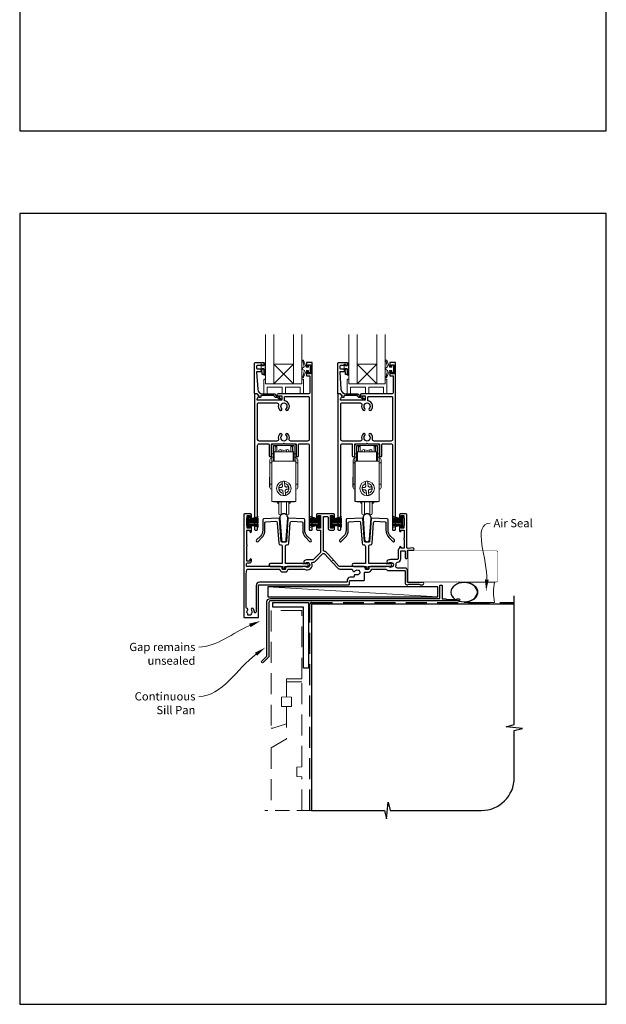
# Model space of a CAD drawing. Units: millimetres. Extents: x 23 to 1863, y -511 to 568.
# Drawn here: x 1136 to 1492, y -511 to 87 of the extents above; entities that cross this region are included whole.
import ezdxf

# ---------------------------------------------------------------- set-up
doc = ezdxf.new("R2010")
doc.units = ezdxf.units.MM
doc.header["$MEASUREMENT"] = 0
doc.linetypes.add('DASHED', pattern=[19.05, 12.7, -6.35])
doc.layers.get('Defpoints').update_dxf_attribs({"color": 1})
doc.layers.add('APL Joinery', color=2, linetype='Continuous')
doc.styles.add('General notes', font='arial.ttf', dxfattribs={"height": 3.5})

# ---------------------------------------------------------------- blocks, each defined once
blk = doc.blocks.new('sealant')
at = {"layer": 'APL Joinery', "color": 9, "lineweight": 20}
blk.add_lwpolyline([(-10.46, -7), (0, -7, -0.106806), (0, 0), (-10.46, 0)], format="xyb", dxfattribs=at)
at = {"layer": 'APL Joinery', "color": 9, "lineweight": 20, "extrusion": (0, 0, -1)}
blk.add_ellipse((-10.46, -3.5), major_axis=(4.77, 0), ratio=0.733157, start_param=-1.570796, end_param=1.570796, dxfattribs=at)
at = {"layer": 'APL Joinery', "color": 7, "lineweight": 25}
blk.add_ellipse((-10.46, -3.5), major_axis=(-4.56, 0), ratio=0.728665, dxfattribs=at)

msp = doc.modelspace()

# ---------------------------------------------------------------- linework, layer by layer
at = {"layer": 'APL Joinery', "color": 8, "lineweight": 5}
for p, q in [((1302.44, -122.51), (1290.44, -134.51)), ((1290.44, -122.51), (1302.44, -134.51)), ((1352.99, -122.51), (1340.99, -134.51)), ((1340.99, -122.51), (1352.99, -134.51))]:
    msp.add_line(p, q, dxfattribs=at)
at = {"layer": 'APL Joinery', "color": 8, "linetype": 'Continuous', "lineweight": 9}
for p, q in [((1289.12, -176.95), (1289.12, -171.95)), ((1290.12, -170.95), (1302.82, -170.95)), ((1290.12, -172.25), (1290.12, -176.95)), ((1290.22, -172.15), (1291.22, -172.15)), ((1290.22, -175.65), (1290.22, -172.15)), ((1302.52, -171.95), (1290.42, -171.95)), ((1291.22, -175.65), (1291.22, -172.15)), ((1291.27, -172.17), (1291.22, -172.17)), ((1291.22, -172.57), (1291.27, -172.57)), ((1291.27, -172.57), (1291.27, -172.32)), ((1291.27, -172.57), (1291.27, -175.65)), ((1292.27, -172.77), (1292.27, -172.22)), ((1292.27, -175.65), (1292.27, -172.77)), ((1300.67, -172.77), (1300.67, -172.22)), ((1300.67, -175.65), (1300.67, -172.77)), ((1301.72, -172.17), (1301.67, -172.17)), ((1301.67, -172.57), (1301.67, -172.32)), ((1301.72, -172.57), (1301.67, -172.57)), ((1301.67, -172.57), (1301.67, -175.65)), ((1301.72, -172.15), (1302.72, -172.15)), ((1301.72, -172.15), (1301.72, -175.65)), ((1302.72, -175.65), (1302.72, -172.15)), ((1302.82, -172.25), (1302.82, -176.95)), ((1303.82, -171.95), (1303.82, -176.95)), ((1339.67, -176.95), (1339.67, -171.95)), ((1340.67, -170.95), (1353.37, -170.95)), ((1340.67, -172.25), (1340.67, -176.95)), ((1340.77, -172.15), (1341.77, -172.15)), ((1340.77, -175.65), (1340.77, -172.15)), ((1353.07, -171.95), (1340.97, -171.95)), ((1341.77, -175.65), (1341.77, -172.15)), ((1341.82, -172.17), (1341.77, -172.17)), ((1341.77, -172.56), (1341.82, -172.56)), ((1341.82, -172.56), (1341.82, -172.32)), ((1341.82, -172.56), (1341.82, -175.65)), ((1342.82, -172.76), (1342.82, -172.22)), ((1342.82, -175.65), (1342.82, -172.76)), ((1351.22, -172.76), (1351.22, -172.22)), ((1351.22, -175.65), (1351.22, -172.76)), ((1352.27, -172.17), (1352.22, -172.17)), ((1352.22, -172.56), (1352.22, -172.32)), ((1352.27, -172.56), (1352.22, -172.56)), ((1352.22, -172.56), (1352.22, -175.65)), ((1352.27, -172.15), (1353.27, -172.15)), ((1352.27, -172.15), (1352.27, -175.65)), ((1353.27, -175.65), (1353.27, -172.15)), ((1353.37, -172.25), (1353.37, -176.95)), ((1354.37, -171.95), (1354.37, -176.95)), ((1290.12, -176.95), (1289.12, -176.95)), ((1289.12, -176.95), (1289.12, -178.95)), ((1290.12, -178.95), (1289.12, -178.95)), ((1289.12, -178.95), (1289.12, -181.45)), ((1290.12, -176.95), (1290.12, -178.95)), ((1290.12, -178.95), (1290.12, -181.45)), ((1290.22, -181.45), (1290.22, -175.65)), ((1290.72, -175.65), (1290.22, -175.65)), ((1302.22, -175.65), (1290.72, -175.65)), ((1290.72, -181.45), (1290.72, -175.65)), ((1294.9, -175.65), (1294.9, -174.46)), ((1298.05, -174.46), (1298.05, -175.65)), ((1302.72, -175.65), (1302.22, -175.65)), ((1302.22, -175.65), (1302.22, -181.45)), ((1302.72, -181.45), (1302.72, -175.65)), ((1303.82, -176.95), (1302.82, -176.95)), ((1302.82, -176.95), (1302.82, -178.95)), ((1303.82, -178.95), (1302.82, -178.95)), ((1302.82, -178.95), (1302.82, -181.45)), ((1303.82, -178.95), (1303.82, -176.95)), ((1303.82, -178.95), (1303.82, -181.45)), ((1340.67, -176.95), (1339.67, -176.95)), ((1339.67, -176.95), (1339.67, -178.95)), ((1340.67, -178.95), (1339.67, -178.95)), ((1339.67, -178.95), (1339.67, -181.45)), ((1340.67, -176.95), (1340.67, -178.95)), ((1340.67, -178.95), (1340.67, -181.45)), ((1340.77, -181.45), (1340.77, -175.65)), ((1341.27, -175.65), (1340.77, -175.65)), ((1352.77, -175.65), (1341.27, -175.65)), ((1341.27, -181.45), (1341.27, -175.65)), ((1345.44, -175.65), (1345.44, -174.46)), ((1348.59, -174.46), (1348.59, -175.65)), ((1353.27, -175.65), (1352.77, -175.65)), ((1352.77, -175.65), (1352.77, -181.45)), ((1353.27, -181.45), (1353.27, -175.65)), ((1354.37, -176.95), (1353.37, -176.95)), ((1353.37, -176.95), (1353.37, -178.95)), ((1354.37, -178.95), (1353.37, -178.95)), ((1353.37, -178.95), (1353.37, -181.45)), ((1354.37, -178.95), (1354.37, -176.95)), ((1354.37, -178.95), (1354.37, -181.45)), ((1288.02, -182.45), (1289.12, -182.45)), ((1288.02, -182.45), (1288.02, -195.45)), ((1289.12, -181.45), (1289.22, -181.45)), ((1289.12, -181.45), (1289.12, -205.95)), ((1289.22, -181.45), (1303.82, -181.45)), ((1289.22, -181.45), (1289.22, -205.95)), ((1303.82, -181.45), (1303.82, -205.95)), ((1303.82, -182.45), (1304.92, -182.45)), ((1304.92, -195.45), (1304.92, -182.45)), ((1338.57, -182.45), (1339.67, -182.45)), ((1338.57, -182.45), (1338.57, -195.45)), ((1339.67, -181.45), (1339.77, -181.45)), ((1339.67, -181.45), (1339.67, -205.95)), ((1339.77, -181.45), (1354.37, -181.45)), ((1339.77, -181.45), (1339.77, -205.95)), ((1354.37, -181.45), (1354.37, -205.95)), ((1354.37, -182.45), (1355.47, -182.45)), ((1355.47, -195.45), (1355.47, -182.45)), ((1288.02, -191.16), (1287.72, -191.16)), ((1287.72, -191.16), (1287.72, -197.14)), ((1338.57, -191.16), (1338.27, -191.16)), ((1338.27, -191.16), (1338.27, -197.14)), ((1287.72, -197.14), (1288.02, -197.14)), ((1289.12, -195.45), (1288.02, -195.45)), ((1295.63, -196.32), (1295.53, -195)), ((1296.92, -194.89), (1297.03, -196.2)), ((1299.3, -197.02), (1299.42, -198.42)), ((1304.92, -195.45), (1303.82, -195.45)), ((1338.27, -197.14), (1338.57, -197.14)), ((1339.67, -195.45), (1338.57, -195.45)), ((1346.18, -196.32), (1346.07, -195)), ((1347.47, -194.88), (1347.58, -196.2)), ((1349.85, -197.02), (1349.97, -198.41)), ((1355.47, -195.45), (1354.37, -195.45)), ((1293.64, -198.89), (1293.52, -197.49)), ((1296.02, -201.02), (1295.91, -199.71)), ((1297.31, -199.59), (1297.42, -200.91)), ((1344.19, -198.89), (1344.07, -197.49)), ((1346.57, -201.02), (1346.46, -199.71)), ((1347.86, -199.59), (1347.96, -200.91)), ((1289.12, -205.95), (1289.22, -205.95)), ((1289.22, -205.95), (1303.82, -205.95)), ((1290.22, -206.15), (1290.22, -205.95)), ((1290.22, -206.15), (1290.72, -206.15)), ((1290.72, -206.15), (1290.72, -205.95)), ((1302.22, -206.15), (1290.72, -206.15)), ((1292.47, -206.15), (1292.47, -206.25)), ((1294.9, -213.85), (1294.9, -206.15)), ((1298.05, -206.15), (1298.05, -213.85)), ((1300.47, -206.25), (1300.47, -206.15)), ((1302.22, -205.95), (1302.22, -206.15)), ((1302.22, -206.15), (1302.72, -206.15)), ((1302.72, -206.15), (1302.72, -205.95)), ((1339.67, -205.95), (1339.77, -205.95)), ((1339.77, -205.95), (1354.37, -205.95)), ((1340.77, -206.15), (1340.77, -205.95)), ((1340.77, -206.15), (1341.27, -206.15)), ((1341.27, -206.15), (1341.27, -205.95)), ((1352.77, -206.15), (1341.27, -206.15)), ((1343.02, -206.15), (1343.02, -206.25)), ((1345.44, -213.85), (1345.44, -206.15)), ((1348.59, -206.15), (1348.59, -213.85)), ((1351.02, -206.25), (1351.02, -206.15)), ((1352.77, -205.95), (1352.77, -206.15)), ((1352.77, -206.15), (1353.27, -206.15)), ((1353.27, -206.15), (1353.27, -205.95))]:
    msp.add_line(p, q, dxfattribs=at)
at = {"layer": 'APL Joinery', "color": 252}
for p, q in [((1274.82, -221.74), (1274.82, -214.84)), ((1274.82, -214.84), (1275.32, -214.84)), ((1275.07, -221.74), (1275.07, -214.84)), ((1275.32, -221.74), (1275.32, -214.84)), ((1275.32, -216.54), (1281.07, -215)), ((1317.72, -216.54), (1311.97, -215)), ((1317.72, -221.74), (1317.72, -214.84)), ((1318.22, -214.84), (1317.72, -214.84)), ((1317.97, -221.74), (1317.97, -214.84)), ((1318.22, -221.74), (1318.22, -214.84)), ((1325.37, -221.74), (1325.37, -214.84)), ((1325.37, -214.84), (1325.87, -214.84)), ((1325.62, -221.74), (1325.62, -214.84)), ((1325.87, -221.74), (1325.87, -214.84)), ((1325.87, -216.54), (1331.62, -215)), ((1368.27, -216.54), (1362.52, -215)), ((1368.27, -221.74), (1368.27, -214.84)), ((1368.77, -214.84), (1368.27, -214.84)), ((1368.52, -221.74), (1368.52, -214.84)), ((1368.77, -221.74), (1368.77, -214.84)), ((1275.32, -216.99), (1281.07, -216.99)), ((1275.32, -217.83), (1281.07, -217.83)), ((1275.32, -218.75), (1281.07, -218.75)), ((1275.32, -219.59), (1281.07, -219.59)), ((1281.07, -221.58), (1275.32, -220.03)), ((1276.78, -216.15), (1281.07, -216.15)), ((1276.78, -220.43), (1281.07, -220.43)), ((1316.26, -216.15), (1311.97, -216.15)), ((1317.72, -216.99), (1311.97, -216.99)), ((1317.72, -217.83), (1311.97, -217.83)), ((1317.72, -218.75), (1311.97, -218.75)), ((1317.72, -219.59), (1311.97, -219.59)), ((1311.97, -221.58), (1317.72, -220.03)), ((1316.26, -220.43), (1311.97, -220.43)), ((1325.87, -216.99), (1331.62, -216.99)), ((1325.87, -217.83), (1331.62, -217.83)), ((1325.87, -218.75), (1331.62, -218.75)), ((1325.87, -219.59), (1331.62, -219.59)), ((1331.62, -221.57), (1325.87, -220.03)), ((1327.33, -216.15), (1331.62, -216.15)), ((1327.33, -220.43), (1331.62, -220.43)), ((1366.81, -216.15), (1362.52, -216.15)), ((1368.27, -216.99), (1362.52, -216.99)), ((1368.27, -217.83), (1362.52, -217.83)), ((1368.27, -218.75), (1362.52, -218.75)), ((1368.27, -219.59), (1362.52, -219.59)), ((1362.52, -221.57), (1368.27, -220.03)), ((1366.81, -220.43), (1362.52, -220.43)), ((1275.32, -221.74), (1274.82, -221.74)), ((1317.72, -221.74), (1318.22, -221.74)), ((1325.87, -221.74), (1325.37, -221.74)), ((1368.27, -221.74), (1368.77, -221.74))]:
    msp.add_line(p, q, dxfattribs=at)
at = {"layer": 'APL Joinery', "color": 250, "lineweight": 5}
msp.add_line((1389.86, -263.78), (1286.83, -257.83), dxfattribs=at)
at = {"layer": 'APL Joinery', "color": 9, "ltscale": 0.7}
for p, q in [((1436.36, -341.47), (1436.36, -263.18)), ((1431.36, -342.72), (1436.36, -341.47)), ((1441.36, -343.72), (1431.36, -342.72)), ((1436.36, -344.97), (1441.36, -343.72)), ((1436.36, -373.61), (1436.36, -344.97)), ((1358.86, -398.61), (1359.86, -388.61)), ((1359.86, -388.61), (1361.11, -393.61)), ((1313.36, -393.61), (1357.61, -393.61)), ((1357.61, -393.61), (1358.86, -398.61)), ((1361.11, -393.61), (1416.36, -393.61))]:
    msp.add_line(p, q, dxfattribs=at)
at = {"layer": 'APL Joinery', "color": 7, "lineweight": 20}
for points in [[(1285.44, -104.51), (1285.44, -134.51), (1290.44, -134.51), (1290.44, -104.51)], [(1302.44, -104.51), (1302.44, -134.51), (1307.44, -134.51), (1307.44, -104.51)], [(1335.99, -104.51), (1335.99, -134.51), (1340.99, -134.51), (1340.99, -104.51)], [(1352.99, -104.51), (1352.99, -134.51), (1357.99, -134.51), (1357.99, -104.51)]]:
    msp.add_lwpolyline(points, dxfattribs=at)
at = {"layer": 'APL Joinery', "lineweight": 25}
for points in [[(1280.18, -140.51), (1278.93, -140.51, 0.394383), (1278.74, -140.71), (1278.74, -222.81, 0.414217), (1279.24, -223.31), (1280.04, -223.31, 0.414214), (1280.54, -222.81), (1280.54, -171.81, -0.414214), (1281.54, -170.81), (1286.99, -170.81, -0.414214), (1287.49, -171.31), (1287.49, -178.06, 1), (1288.99, -178.06), (1288.99, -171.31, -0.414214), (1289.49, -170.81), (1296.09, -170.81), (1296.49, -170.41), (1296.89, -170.81), (1303.49, -170.81, -0.414214), (1303.99, -171.31), (1303.99, -178.06, 1), (1305.49, -178.06), (1305.49, -171.31, -0.414214), (1305.99, -170.81), (1310.94, -170.81, -0.414214), (1311.94, -171.81), (1311.94, -223.11, 0.414214), (1312.14, -223.31), (1313.24, -223.31, 0.414214), (1313.74, -222.81), (1313.74, -121.71, 0.414214), (1313.54, -121.51), (1310.44, -121.51, 0.414214), (1310.24, -121.71), (1310.24, -123.56, 1), (1311.24, -123.56), (1311.24, -122.81), (1312.74, -122.81), (1312.74, -128.31), (1311.24, -128.31), (1311.24, -127.57, 1), (1310.24, -127.56), (1310.24, -129.41, 0.414214), (1310.44, -129.61), (1312.34, -129.61), (1312.34, -139.51, -0.414214), (1311.34, -140.51), (1292.98, -140.51, 0.990222), (1293, -141.71), (1295.24, -141.71), (1295.24, -144.41), (1280.37, -144.41), (1280.37, -143.66, -0.133366), (1280.44, -143.41), (1281.36, -141.81, 0.339363), (1281.33, -141.57), (1280.33, -140.57, 0.216087)], [(1279.24, -121.51), (1284.24, -121.51, -0.414214), (1284.44, -121.71), (1284.44, -123.14, -0.414214), (1284.24, -123.34), (1283.64, -123.34, -0.414214), (1283.44, -123.14), (1283.44, -122.79, 0.414214), (1283.24, -122.59), (1282.64, -122.59, 0.414214), (1282.44, -122.79), (1282.44, -123.14, -0.414214), (1282.24, -123.34), (1280.44, -123.34, 0.414214), (1279.94, -123.84), (1279.94, -124.84, 0.414214), (1280.44, -125.34), (1282.24, -125.34, -0.414214), (1282.44, -125.54), (1282.44, -125.89, 0.414214), (1282.64, -126.09), (1283.24, -126.09, 0.414214), (1283.44, -125.89), (1283.44, -125.54, -0.414214), (1283.64, -125.34), (1284.24, -125.34, -0.414214), (1284.44, -125.54), (1284.44, -128.64, -0.414214), (1284.24, -128.84), (1283.64, -128.84, -0.414214), (1283.44, -128.64), (1283.44, -127.29, 0.414214), (1283.24, -127.09), (1280.18, -127.09, 0.432616), (1279.98, -127.3), (1280.63, -137.7, 0.396047), (1283.62, -140.51), (1290.56, -140.51, -0.376399), (1291.55, -141.38, 0.354114), (1292, -141.81), (1292.43, -141.81, -0.267949), (1293.73, -142.56), (1293.98, -142.99, 0.185234), (1294.4, -143.32, -0.790041), (1294.37, -143.71, -0.245536), (1293.31, -143.35), (1292.94, -142.97, 0.205475), (1292.57, -142.81), (1291.98, -142.81, -0.363898), (1290.56, -141.51), (1282.64, -141.51, 0.414214), (1282.44, -141.71), (1282.44, -142.53, -0.414214), (1282.24, -142.73), (1281.64, -142.73, -0.414214), (1281.44, -142.53), (1281.44, -141.76, 0.198912), (1281.38, -141.62), (1280.28, -140.51), (1278.94, -140.51, -0.414214), (1278.74, -140.31), (1278.74, -122.01, -0.414214)], [(1330.73, -140.51), (1329.48, -140.51, 0.394383), (1329.29, -140.71), (1329.29, -222.81, 0.414217), (1329.79, -223.31), (1330.59, -223.31, 0.414214), (1331.09, -222.81), (1331.09, -171.81, -0.414214), (1332.09, -170.81), (1337.54, -170.81, -0.414214), (1338.04, -171.31), (1338.04, -178.06, 1), (1339.54, -178.06), (1339.54, -171.31, -0.414214), (1340.04, -170.81), (1346.64, -170.81), (1347.04, -170.41), (1347.44, -170.81), (1354.04, -170.81, -0.414214), (1354.54, -171.31), (1354.54, -178.06, 1), (1356.04, -178.06), (1356.04, -171.31, -0.414214), (1356.54, -170.81), (1361.49, -170.81, -0.414214), (1362.49, -171.81), (1362.49, -223.11, 0.414214), (1362.69, -223.31), (1363.79, -223.31, 0.414214), (1364.29, -222.81), (1364.29, -121.71, 0.414214), (1364.09, -121.51), (1360.99, -121.51, 0.414214), (1360.79, -121.71), (1360.79, -123.56, 1), (1361.79, -123.56), (1361.79, -122.81), (1363.29, -122.81), (1363.29, -128.31), (1361.79, -128.31), (1361.79, -127.57, 1), (1360.79, -127.56), (1360.79, -129.41, 0.414214), (1360.99, -129.61), (1362.89, -129.61), (1362.89, -139.51, -0.414214), (1361.89, -140.51), (1343.53, -140.51, 0.990222), (1343.54, -141.71), (1345.79, -141.71), (1345.79, -144.41), (1330.92, -144.41), (1330.92, -143.66, -0.133366), (1330.99, -143.41), (1331.91, -141.81, 0.339363), (1331.88, -141.57), (1330.88, -140.57, 0.216087)], [(1329.79, -121.51), (1334.79, -121.51, -0.414214), (1334.99, -121.71), (1334.99, -123.14, -0.414214), (1334.79, -123.34), (1334.19, -123.34, -0.414214), (1333.99, -123.14), (1333.99, -122.79, 0.414214), (1333.79, -122.59), (1333.19, -122.59, 0.414214), (1332.99, -122.79), (1332.99, -123.14, -0.414214), (1332.79, -123.34), (1330.99, -123.34, 0.414214), (1330.49, -123.84), (1330.49, -124.84, 0.414214), (1330.99, -125.34), (1332.79, -125.34, -0.414214), (1332.99, -125.54), (1332.99, -125.89, 0.414214), (1333.19, -126.09), (1333.79, -126.09, 0.414214), (1333.99, -125.89), (1333.99, -125.54, -0.414214), (1334.19, -125.34), (1334.79, -125.34, -0.414214), (1334.99, -125.54), (1334.99, -128.64, -0.414214), (1334.79, -128.84), (1334.19, -128.84, -0.414214), (1333.99, -128.64), (1333.99, -127.29, 0.414214), (1333.79, -127.09), (1330.73, -127.09, 0.432616), (1330.53, -127.3), (1331.18, -137.7, 0.396047), (1334.17, -140.51), (1341.1, -140.51, -0.376399), (1342.1, -141.38, 0.354114), (1342.55, -141.81), (1342.98, -141.81, -0.267949), (1344.28, -142.56), (1344.53, -142.99, 0.185234), (1344.95, -143.32, -0.790041), (1344.92, -143.71, -0.245536), (1343.86, -143.35), (1343.49, -142.97, 0.205475), (1343.12, -142.81), (1342.53, -142.81, -0.363898), (1341.1, -141.51), (1333.19, -141.51, 0.414214), (1332.99, -141.71), (1332.99, -142.53, -0.414214), (1332.79, -142.73), (1332.19, -142.73, -0.414214), (1331.99, -142.53), (1331.99, -141.76, 0.198912), (1331.93, -141.62), (1330.82, -140.51), (1329.49, -140.51, -0.414214), (1329.29, -140.31), (1329.29, -122.01, -0.414214)], [(1297.23, -144.84, -0.350419), (1296.84, -144.36), (1296.84, -142.61, -0.414213), (1297.34, -142.11), (1311.44, -142.11, -0.414213), (1311.94, -142.61), (1311.94, -168.21, -0.414214), (1310.94, -169.21), (1300.7, -169.21, -0.491238), (1299.73, -167.96, 0.264622), (1298.88, -164.76, 1), (1297.81, -165.81, -0.410535), (1297.81, -168.41, 0.183925), (1297.59, -168.9, -0.28316), (1295.39, -168.9, 0.183925), (1295.18, -168.41, -0.410535), (1295.18, -165.81, 1), (1294.11, -164.76, 0.264622), (1293.25, -167.96, -0.491238), (1292.28, -169.21), (1281.54, -169.21, -0.414213), (1280.54, -168.21), (1280.54, -146.51, -0.414221), (1281.04, -146.01), (1292.31, -146.01, -0.483073), (1293.25, -147.26, 0.264622), (1294.11, -150.47, 1), (1295.18, -149.41, -0.410535), (1295.18, -146.81, 0.183925), (1295.39, -146.32, -0.133766), (1296.45, -146.01), (1296.53, -146.01, -0.133753), (1297.59, -146.32, 0.183925), (1297.81, -146.81, -0.410535), (1297.81, -149.41, 1), (1298.88, -150.47, 0.588372)], [(1347.78, -144.84, -0.350419), (1347.39, -144.36), (1347.39, -142.61, -0.414213), (1347.89, -142.11), (1361.99, -142.11, -0.414213), (1362.49, -142.61), (1362.49, -168.21, -0.414214), (1361.49, -169.21), (1351.25, -169.21, -0.491238), (1350.28, -167.96, 0.264622), (1349.43, -164.76, 1), (1348.36, -165.81, -0.410535), (1348.36, -168.41, 0.183925), (1348.14, -168.9, -0.28316), (1345.94, -168.9, 0.183925), (1345.73, -168.41, -0.410535), (1345.73, -165.81, 1), (1344.66, -164.76, 0.264622), (1343.8, -167.96, -0.491238), (1342.83, -169.21), (1332.09, -169.21, -0.414213), (1331.09, -168.21), (1331.09, -146.51, -0.414221), (1331.59, -146.01), (1342.86, -146.01, -0.483073), (1343.8, -147.26, 0.264622), (1344.66, -150.46, 1), (1345.73, -149.41, -0.410535), (1345.73, -146.81, 0.183925), (1345.94, -146.32, -0.133766), (1347, -146.01), (1347.08, -146.01, -0.133753), (1348.14, -146.32, 0.183925), (1348.36, -146.81, -0.410535), (1348.36, -149.41, 1), (1349.43, -150.46, 0.588372)], [(1323.37, -222.23, 0.41421), (1324.37, -223.23), (1326.77, -223.23, 0.414214), (1327.27, -222.73), (1327.27, -221.03, 1), (1326.27, -221.04), (1326.27, -222.13), (1324.77, -222.13), (1324.77, -214.43), (1326.27, -214.43), (1326.27, -215.53, 1), (1327.27, -215.53), (1327.27, -213.93, 0.414214), (1326.77, -213.43), (1316.77, -213.43, 0.414214), (1316.27, -213.93), (1316.27, -215.53, 1), (1317.27, -215.53), (1317.27, -214.43), (1318.77, -214.43), (1318.77, -222.13), (1317.27, -222.13), (1317.27, -221.04, 1), (1316.27, -221.03), (1316.27, -222.73, 0.414214), (1316.77, -223.23), (1318.77, -223.23), (1318.77, -236.46, -0.198908), (1318.48, -237.17), (1314.56, -241.09, -0.198917), (1313.86, -241.38), (1310.72, -241.38, 0.170571), (1308.83, -242.04, 1), (1309.77, -243.21, -2.066), (1309.78, -245.61, 0.137773), (1309.36, -245.43), (1298.52, -245.43, 0.414214), (1297.52, -246.43), (1297.52, -246.95, -0.414214), (1297.32, -247.15), (1295.72, -247.15, -0.414214), (1295.52, -246.95), (1295.52, -246.43, 0.414214), (1294.52, -245.43), (1274.26, -245.43, -0.44312), (1273.76, -244.89), (1273.88, -243.68, -0.385891), (1274.38, -243.23), (1275.77, -243.23, 0.414214), (1276.77, -242.23), (1276.77, -241.23, 1), (1275.92, -241.23), (1275.92, -242.23), (1274.01, -242.23), (1274.01, -233.07, 0.774597), (1274.01, -232.3), (1274.01, -223.23), (1275.92, -223.23), (1275.92, -224.23, 1), (1276.77, -224.23), (1276.77, -221.08, 1), (1275.77, -221.09), (1275.77, -222.13), (1274.27, -222.13), (1274.27, -221.04, 0.274958), (1274.01, -220.6), (1274.01, -215.96, 0.274958), (1274.27, -215.52), (1274.27, -214.43), (1275.77, -214.43), (1275.77, -215.48, 1), (1276.77, -215.48), (1276.77, -213.93, 0.414219), (1276.27, -213.43), (1272.66, -213.43, 0.414208), (1272.16, -213.93), (1272.16, -275.93, 0.414214), (1272.66, -276.43), (1280.66, -276.43, 0.414214), (1281.16, -275.93), (1281.16, -256.93, -0.414214), (1281.66, -256.43), (1335.91, -256.43, 0.414214), (1336.41, -255.93), (1336.41, -254.23, -0.41423), (1336.71, -253.93), (1344.92, -253.93, 0.414234), (1345.42, -253.43), (1345.42, -249.25, -0.414214), (1345.92, -248.75), (1347.82, -248.75, 0.372927), (1349.6, -247.21, -0.372927), (1349.8, -247.03), (1358.48, -247.03, -0.325933), (1358.95, -247.38, 0.325933), (1359.43, -247.73), (1369.62, -247.73, -0.414214), (1370.12, -248.23), (1370.12, -255.43, 0.414207), (1371.12, -256.43), (1371.79, -256.43, 0.198912), (1372.01, -256.35), (1372.23, -256.12, -0.198912), (1372.44, -256.03), (1378.49, -256.03, -0.198912), (1378.71, -256.12), (1378.93, -256.35, 0.198912), (1379.14, -256.43), (1380.82, -256.43, 1), (1380.82, -255.03), (1371.82, -255.03, -0.414207), (1371.52, -254.73), (1371.52, -247.73, 0.414214), (1370.12, -246.33), (1365.52, -246.33, -0.477703), (1364.54, -245.12, 0.087989), (1364.59, -243.93, -0.430757), (1365.49, -242.8, 0.390073), (1367.42, -240.7), (1367.42, -236.33, -0.414206), (1367.92, -235.83), (1369.62, -235.83, -0.414214), (1370.12, -236.33), (1370.12, -240.03, 0.414214), (1370.62, -240.53), (1371.02, -240.53, 0.414214), (1371.52, -240.03), (1371.52, -235.83, -0.414214), (1371.82, -235.53), (1374.82, -235.53, 1.044749), (1374.76, -234.14), (1371.88, -234.39, -0.440088), (1371.12, -233.69), (1371.12, -213.93, 0.414214), (1370.62, -213.43), (1367.27, -213.43, 0.414214), (1366.77, -213.93), (1366.77, -215.53, 1), (1367.77, -215.53), (1367.77, -214.43), (1369.27, -214.43), (1369.27, -215.53, 0.327538), (1369.62, -216.01), (1369.62, -220.56, 0.327538), (1369.27, -221.03), (1369.27, -222.13), (1367.77, -222.13), (1367.77, -221.04, 1), (1366.77, -221.03), (1366.77, -223.73, 1), (1367.62, -223.73), (1367.62, -223.23), (1369.62, -223.23), (1369.62, -228.28, 0.999603), (1369.62, -229.08), (1369.62, -234.23), (1367.62, -234.23), (1367.62, -233.73, 1), (1366.77, -233.73), (1366.77, -233.95, -0.276465), (1366.51, -234.39, 0.276458), (1365.82, -235.53), (1365.82, -240.7, -0.414206), (1365.32, -241.2), (1361.22, -241.2, 0.167197), (1359.25, -241.88, 1), (1360.28, -243.2, -0.344012), (1362.16, -243.2, 0.113915), (1362.5, -243.36, -0.234546), (1362.85, -243.64, -0.223785), (1362.85, -245.17, -0.234546), (1362.5, -245.45, 0.113915), (1362.16, -245.61, -0.344012), (1360.28, -245.61, 0.137773), (1359.86, -245.43), (1349.02, -245.43, 0.414214), (1348.02, -246.43), (1348.02, -246.95, -0.414214), (1347.82, -247.15), (1346.32, -247.15, -0.414214), (1346.02, -246.85), (1346.02, -246.43, 0.414185), (1345.02, -245.43), (1330.67, -245.43, -0.210681), (1329.93, -245.11), (1326.88, -241.77), (1326.32, -241.74), (1326.34, -241.18), (1322.44, -236.91, 0.178048), (1320.91, -236.11, -0.377809), (1320.47, -235.61), (1320.47, -215.43, -0.414214), (1320.97, -214.93), (1322.87, -214.93, -0.41421), (1323.37, -215.43)], [(1301.47, -217.9), (1307.45, -218.21, -0.398959), (1307.92, -218.71), (1307.92, -223.39, 0.198912), (1309.77, -227.84), (1312.11, -230.19, 1), (1313.03, -229.27), (1310.69, -226.92, -0.198912), (1309.22, -223.39), (1309.22, -216.98, 0.398959), (1308.75, -216.48), (1299.31, -215.98, 0.409111), (1299, -216.26), (1298.02, -230.17, -0.39391), (1297.53, -230.63), (1295.42, -230.63, -0.39391), (1294.92, -230.17), (1293.94, -216.26, 0.409111), (1293.63, -215.98), (1284.19, -216.48, 0.398959), (1283.72, -216.98), (1283.72, -223.39, -0.198912), (1282.26, -226.92), (1279.91, -229.27, 1), (1280.83, -230.19), (1283.18, -227.84, 0.198912), (1285.02, -223.39), (1285.02, -218.71, -0.398959), (1285.49, -218.21), (1291.47, -217.9, -0.409111), (1292.52, -218.83), (1293.39, -231.3, 0.39391), (1294.39, -232.23), (1294.47, -232.23, -0.414214), (1295.47, -233.23), (1295.47, -243.33, -0.414214), (1295.27, -243.53), (1288.34, -243.53, 1), (1288.34, -245.33), (1295.67, -245.33, -0.414214), (1295.87, -245.53), (1295.87, -246.25, 1), (1297.07, -246.25), (1297.07, -245.53, -0.414214), (1297.27, -245.33), (1308.04, -245.33), (1308.19, -245.18), (1310.69, -245.18, 1), (1310.69, -243.68), (1308.19, -243.68), (1308.04, -243.53), (1297.67, -243.53, -0.414214), (1297.47, -243.33), (1297.47, -233.23, -0.414214), (1298.47, -232.23), (1298.55, -232.23, 0.39391), (1299.55, -231.3), (1300.42, -218.83, -0.409111)], [(1352.02, -217.9), (1358, -218.21, -0.398959), (1358.47, -218.71), (1358.47, -223.39, 0.198912), (1360.31, -227.84), (1362.66, -230.19, 1), (1363.58, -229.27), (1361.23, -226.92, -0.198912), (1359.77, -223.39), (1359.77, -216.98, 0.398959), (1359.3, -216.48), (1349.86, -215.98, 0.409111), (1349.55, -216.26), (1348.57, -230.17, -0.39391), (1348.07, -230.63), (1345.96, -230.63, -0.39391), (1345.47, -230.17), (1344.49, -216.26, 0.409111), (1344.18, -215.98), (1334.74, -216.48, 0.398959), (1334.27, -216.98), (1334.27, -223.39, -0.198912), (1332.8, -226.92), (1330.46, -229.27, 1), (1331.38, -230.19), (1333.72, -227.84, 0.198912), (1335.57, -223.39), (1335.57, -218.71, -0.398959), (1336.04, -218.21), (1342.02, -217.9, -0.409111), (1343.07, -218.83), (1343.94, -231.3, 0.39391), (1344.94, -232.23), (1345.02, -232.23, -0.414214), (1346.02, -233.23), (1346.02, -243.33, -0.414214), (1345.82, -243.53), (1338.89, -243.53, 1), (1338.89, -245.33), (1346.22, -245.33, -0.414214), (1346.42, -245.53), (1346.42, -246.25, 1), (1347.62, -246.25), (1347.62, -245.53, -0.414214), (1347.82, -245.33), (1358.59, -245.33), (1358.74, -245.18), (1361.24, -245.18, 1), (1361.24, -243.68), (1358.74, -243.68), (1358.59, -243.53), (1348.22, -243.53, -0.414214), (1348.02, -243.33), (1348.02, -233.23, -0.414214), (1349.02, -232.23), (1349.1, -232.23, 0.39391), (1350.1, -231.3), (1350.97, -218.83, -0.409111)], [(1279.66, -273.01, -1.035315), (1278.62, -272.98, 0.192834), (1277.82, -270.9, 0.858739), (1276.81, -271.98, -0.352819), (1276.81, -273.9, 0.184068), (1276.64, -274.41, -0.431196), (1276.15, -274.93), (1274.86, -274.93, -0.495641), (1274.57, -274.55, 0.24139), (1274.43, -273.9, -0.352396), (1274.43, -271.98, 0.546408), (1274.04, -270.81, -0.343282), (1273.66, -270.32), (1273.66, -249.83, -0.043661), (1273.67, -249.75), (1274.09, -247.35, -0.36397), (1274.58, -246.93), (1293.74, -246.93, -0.372927), (1294.04, -247.19, 0.372927), (1295.72, -248.65), (1297.32, -248.65, 0.372927), (1299, -247.19, -0.372927), (1299.3, -246.93), (1308.98, -246.93, -0.138975), (1309.13, -246.98, 0.721707), (1313.53, -243.29, -0.534765), (1313.82, -242.88, 0.203094), (1315.62, -242.15), (1320.03, -237.74, -0.427543), (1321.19, -237.76), (1328.79, -246.09, 0.210699), (1330.71, -246.93), (1337.7, -246.93, -0.414205), (1338.2, -247.43), (1338.2, -247.58, 0.719683), (1339.7, -248.09, -0.344012), (1341.51, -247.6, 0.113915), (1341.89, -247.67, -0.234546), (1342.29, -247.84, -0.223785), (1342.69, -249.33, -0.234546), (1342.43, -249.68, 0.113915), (1342.14, -249.93, -0.344012), (1340.32, -250.41, 0.599809), (1339.18, -251.34, -0.470859), (1338.68, -251.93), (1336.71, -251.93, 0.414214), (1334.91, -253.73), (1334.91, -254.53, -0.414214), (1334.51, -254.93), (1281.66, -254.93, 0.414214), (1279.66, -256.93)]]:
    msp.add_lwpolyline(points, format="xyb", close=True, dxfattribs=at)
at = {"layer": 'APL Joinery', "color": 252, "lineweight": 15}
for points in [[(1285.19, -129.15), (1284.44, -129.15), (1284.44, -125.14), (1283.24, -125.14), (1283.24, -125.89), (1282.64, -125.89), (1282.64, -122.79), (1283.24, -122.79), (1283.24, -123.54), (1284.44, -123.54), (1284.44, -121.59), (1285.19, -121.59, -1), (1285.19, -122.09), (1285.19, -125.14, -1), (1285.19, -125.64), (1285.19, -126.31, -1), (1285.19, -126.81), (1285.19, -127.48, -1), (1285.19, -127.98), (1285.19, -128.65, -1)], [(1311.41, -124.26), (1310.12, -124.26), (1308.4, -120.16, 0.929342), (1307.92, -120.31), (1308.92, -124.18), (1307.91, -124.76), (1307.91, -125.76), (1308.94, -126.35), (1307.95, -130.2, 0.929342), (1308.42, -130.36), (1310.15, -126.26), (1311.41, -126.26), (1311.41, -127.51), (1312.41, -127.51), (1312.41, -123.01), (1311.41, -123.01)], [(1335.74, -129.15), (1334.99, -129.15), (1334.99, -125.14), (1333.79, -125.14), (1333.79, -125.89), (1333.19, -125.89), (1333.19, -122.79), (1333.79, -122.79), (1333.79, -123.54), (1334.99, -123.54), (1334.99, -121.59), (1335.74, -121.59, -1), (1335.74, -122.09), (1335.74, -125.14, -1), (1335.74, -125.64), (1335.74, -126.31, -1), (1335.74, -126.81), (1335.74, -127.48, -1), (1335.74, -127.98), (1335.74, -128.65, -1)], [(1361.96, -124.26), (1360.67, -124.26), (1358.94, -120.15, 0.929342), (1358.47, -120.31), (1359.47, -124.18), (1358.46, -124.76), (1358.46, -125.76), (1359.49, -126.35), (1358.5, -130.2, 0.929342), (1358.97, -130.36), (1360.69, -126.26), (1361.96, -126.26), (1361.96, -127.51), (1362.96, -127.51), (1362.96, -123.01), (1361.96, -123.01)], [(1307.44, -131.51), (1307.44, -134.51), (1285.44, -134.51), (1285.44, -131.51), (1284.94, -131.51, 0.414214), (1284.44, -132.01), (1284.44, -140.51), (1286.44, -140.51), (1286.44, -136.51), (1295.44, -136.51), (1295.44, -140.51), (1297.44, -140.51), (1297.44, -136.51), (1306.44, -136.51), (1306.44, -140.51), (1308.44, -140.51), (1308.44, -132.01, 0.414214), (1307.94, -131.51)], [(1357.99, -131.51), (1357.99, -134.51), (1335.99, -134.51), (1335.99, -131.51), (1335.49, -131.51, 0.414214), (1334.99, -132.01), (1334.99, -140.51), (1336.99, -140.51), (1336.99, -136.51), (1345.99, -136.51), (1345.99, -140.51), (1347.99, -140.51), (1347.99, -136.51), (1356.99, -136.51), (1356.99, -140.51), (1358.99, -140.51), (1358.99, -132.01, 0.414214), (1358.49, -131.51)]]:
    msp.add_lwpolyline(points, format="xyb", close=True, dxfattribs=at)
at = {"layer": 'APL Joinery', "color": 7, "lineweight": 20}
for points in [[(1302.44, -134.51), (1290.44, -134.51), (1290.44, -122.51), (1302.44, -122.51)], [(1352.99, -134.51), (1340.99, -134.51), (1340.99, -122.51), (1352.99, -122.51)]]:
    msp.add_lwpolyline(points, close=True, dxfattribs=at)
at = {"layer": 'APL Joinery', "color": 8, "linetype": 'Continuous', "lineweight": 9, "flags": 128}
for points in [[(1298.11, -197.12), (1298.26, -197.11), (1298.41, -197.09), (1298.56, -197.08), (1298.71, -197.07), (1298.86, -197.06), (1299.01, -197.04), (1299.16, -197.03), (1299.3, -197.02)], [(1348.66, -197.12), (1348.81, -197.11), (1348.96, -197.09), (1349.11, -197.08), (1349.26, -197.07), (1349.41, -197.06), (1349.56, -197.04), (1349.7, -197.03), (1349.85, -197.02)], [(1293.52, -197.49), (1293.67, -197.48), (1293.82, -197.47), (1293.97, -197.46), (1294.12, -197.45), (1294.27, -197.43), (1294.42, -197.42), (1294.57, -197.41), (1294.72, -197.4)], [(1294.83, -198.79), (1294.68, -198.8), (1294.53, -198.82), (1294.38, -198.83), (1294.23, -198.84), (1294.08, -198.85), (1293.93, -198.87), (1293.79, -198.88), (1293.64, -198.89)], [(1299.42, -198.42), (1299.27, -198.43), (1299.12, -198.44), (1298.97, -198.45), (1298.82, -198.46), (1298.67, -198.48), (1298.52, -198.49), (1298.37, -198.5), (1298.22, -198.51)], [(1344.07, -197.49), (1344.22, -197.48), (1344.37, -197.47), (1344.52, -197.46), (1344.67, -197.44), (1344.82, -197.43), (1344.97, -197.42), (1345.12, -197.41), (1345.27, -197.4)], [(1345.38, -198.79), (1345.23, -198.8), (1345.08, -198.82), (1344.93, -198.83), (1344.78, -198.84), (1344.63, -198.85), (1344.48, -198.86), (1344.33, -198.88), (1344.19, -198.89)], [(1349.97, -198.41), (1349.82, -198.43), (1349.67, -198.44), (1349.52, -198.45), (1349.37, -198.46), (1349.22, -198.48), (1349.07, -198.49), (1348.92, -198.5), (1348.77, -198.51)]]:
    msp.add_lwpolyline(points, dxfattribs=at)
at = {"layer": 'APL Joinery', "color": 2, "lineweight": 25, "flags": 128}
for points in [[(1294.08, -215.97), (1294.99, -229.02, 0.932515), (1297.95, -229.02), (1298.86, -215.97, 1.072369)], [(1344.63, -215.97), (1345.54, -229.02, 0.932515), (1348.5, -229.02), (1349.41, -215.97, 1.072369)]]:
    msp.add_lwpolyline(points, format="xyb", close=True, dxfattribs=at)
at = {"layer": 'APL Joinery', "color": 7, "lineweight": 25, "const_width": 0.3}
msp.add_lwpolyline([(1371.82, -254.73), (1371.82, -235.73)], dxfattribs=at)
msp.add_lwpolyline([(1371.82, -254.83), (1425.36, -254.83, 0.414214), (1426.36, -253.83), (1426.36, -236.83, 0.414214), (1425.36, -235.83), (1371.82, -235.83)], format="xyb", dxfattribs=at)
at = {"layer": 'APL Joinery', "color": 2, "lineweight": 25}
msp.add_lwpolyline([(1391.16, -256.98, -0.414214), (1391.36, -256.78), (1392.36, -256.78, -0.414214), (1392.56, -256.98), (1392.56, -264.98), (1394.75, -264.98), (1395.15, -265.38), (1401.35, -265.38), (1401.75, -264.98), (1402.65, -264.98, -1), (1402.65, -266.18), (1288.46, -266.18, 0.414214), (1287.46, -267.18), (1287.46, -299.78, -0.198912), (1287.08, -300.7), (1284, -303.78, -1), (1283.08, -302.86), (1286.16, -299.78), (1286.16, -266.98, -0.414214), (1288.36, -264.78), (1391.16, -264.78)], format="xyb", close=True, dxfattribs=at)
at = {"layer": 'APL Joinery', "color": 7}
msp.add_lwpolyline([(1389.86, -257.83), (1286.83, -257.83), (1286.83, -263.78), (1389.86, -263.78)], close=True, dxfattribs=at)
at = {"layer": 'APL Joinery', "lineweight": 25}
msp.add_lwpolyline([(1311.36, -307.18), (1308.36, -307.18), (1308.36, -270.18), (1289.86, -270.18), (1289.86, -267.18), (1311.36, -267.18)], close=True, dxfattribs=at)
at = {"layer": 'APL Joinery', "color": 8, "linetype": 'DASHED'}
msp.add_lwpolyline([(1312.36, -393.61), (1312.36, -268.18, -0.414214), (1313.36, -267.18), (1436.36, -267.18)], format="xyb", dxfattribs=at)
at = {"layer": 'APL Joinery', "color": 7, "const_width": 0.7}
msp.add_lwpolyline([(1313.36, -393.61), (1313.36, -268.18), (1436.36, -268.18)], dxfattribs=at)
at = {"layer": 'APL Joinery', "color": 8, "linetype": 'DASHED', "lineweight": 5}
for points in [[(1307.36, -272.18), (1288.86, -272.18), (1288.86, -343.53), (1289.86, -343.53), (1298.11, -341.05), (1298.11, -330.53), (1295.11, -330.37), (1295.11, -324.69), (1298.11, -324.53), (1298.11, -313.53), (1307.36, -313.53), (1307.36, -272.04)], [(1307.36, -393.61), (1307.36, -373.08), (1304.36, -372.92), (1304.36, -367.24), (1307.36, -367.08), (1307.36, -315.53), (1298.11, -315.53), (1298.11, -324.53), (1301.11, -324.69), (1301.11, -330.37), (1298.11, -330.53), (1298.11, -350.03), (1288.86, -355.53), (1288.86, -393.61)]]:
    msp.add_lwpolyline(points, dxfattribs=at)
at = {"layer": 'APL Joinery', "color": 8, "linetype": 'DASHED', "lineweight": 13, "ltscale": 0.7}
msp.add_lwpolyline([(1313.36, -393.61), (1284.86, -393.61)], dxfattribs=at)
at = {"layer": 'APL Joinery', "color": 8, "linetype": 'Continuous', "lineweight": 9}
for centre in [(1296.47, -197.95), (1347.02, -197.95)]:
    msp.add_circle(centre, 4.4, dxfattribs=at)
for centre, radius, start, end in [((1290.12, -171.95), 1, 90, 180), ((1290.42, -172.25), 0.3, 90, 180), ((1290.37, -198.15), 26, 85.80927, 88.01629), ((1286.67, -198.15), 26, 77.56191, 79.80941), ((1302.57, -198.15), 26, 91.98371, 94.19073), ((1306.27, -198.15), 26, 100.19059, 102.43809), ((1302.52, -172.25), 0.3, 0, 90), ((1302.82, -171.95), 1, 0, 90), ((1340.67, -171.95), 1, 90, 180), ((1340.97, -172.25), 0.3, 90, 180), ((1340.92, -198.15), 26, 85.80927, 88.01629), ((1337.22, -198.15), 26, 77.56191, 79.80941), ((1353.12, -198.15), 26, 91.98371, 94.19073), ((1356.82, -198.15), 26, 100.19059, 102.43809), ((1353.07, -172.25), 0.3, 0, 90), ((1353.37, -171.95), 1, 0, 90), ((1294.37, -175.31), 1, 58.33176, 180), ((1296.47, -171.91), 3, 238.33176, 301.66824), ((1298.57, -175.31), 1, 0, 121.66824), ((1344.92, -175.31), 1, 58.33176, 180), ((1347.02, -171.9), 3, 238.33176, 301.66824), ((1349.12, -175.31), 1, 0, 121.66824), ((1289.12, -180.55), 1.1, 90, 180), ((1303.82, -180.55), 1.1, 0, 90), ((1303.82, -180.55), 1.1, 0, 90), ((1339.67, -180.55), 1.1, 90, 180), ((1354.37, -180.55), 1.1, 0, 90), ((1354.37, -180.55), 1.1, 0, 90), ((1289.12, -197.35), 1.1, 180, 270), ((1296.47, -197.95), 3.1, 107.72449, 261.64477), ((1296.47, -197.95), 4.4, 85.52467, 103.84459), ((1296.47, -197.95), 3.1, 287.72449, 81.64477), ((1303.82, -197.35), 1.1, 270, 0), ((1303.82, -197.36), 1.1, 270, 0), ((1339.67, -197.35), 1.1, 180, 270), ((1347.02, -197.95), 3.1, 107.72449, 261.64477), ((1347.02, -197.95), 4.4, 85.52467, 103.84459), ((1347.02, -197.95), 3.1, 287.72449, 81.64477), ((1354.37, -197.35), 1.1, 270, 0), ((1354.37, -197.36), 1.1, 270, 0), ((1296.47, -197.95), 4.4, 265.52467, 283.84459), ((1347.02, -197.95), 4.4, 265.52467, 283.84459), ((1293.47, -206.25), 1, 180, 270), ((1299.47, -206.25), 1, 270, 0), ((1344.02, -206.25), 1, 180, 270), ((1350.02, -206.25), 1, 270, 0), ((1294.37, -213), 1, 180, 301.66824), ((1296.47, -216.4), 3, 58.33176, 121.66824), ((1298.57, -213), 1, 238.33176, 0), ((1344.92, -213), 1, 180, 301.66824), ((1347.02, -216.4), 3, 58.33176, 121.66824), ((1349.12, -213), 1, 238.33176, 0)]:
    msp.add_arc(centre, radius, start, end, dxfattribs=at)
at = {"layer": 'APL Joinery', "color": 9, "ltscale": 0.7}
msp.add_arc((1416.36, -373.61), 20, 270, 0, dxfattribs=at)
at = {"layer": 'APL Joinery', "color": 8, "linetype": 'Continuous', "lineweight": 9}
for points, knots in [([(1293.37, -175.65), (1293.37, -175.56), (1293.37, -175.34), (1293.37, -175.34), (1293.37, -175.33)], [0, 0, 0, 0, 0.437618, 1, 1, 1, 1]), ([(1299.57, -175.65), (1299.57, -175.56), (1299.57, -175.34), (1299.57, -175.34), (1299.57, -175.33)], [0, 0, 0, 0, 0.437618, 1, 1, 1, 1]), ([(1343.92, -175.65), (1343.92, -175.56), (1343.92, -175.34), (1343.92, -175.33), (1343.92, -175.33)], [0, 0, 0, 0, 0.437618, 1, 1, 1, 1]), ([(1350.12, -175.65), (1350.12, -175.56), (1350.12, -175.34), (1350.12, -175.33), (1350.12, -175.33)], [0, 0, 0, 0, 0.437618, 1, 1, 1, 1]), ([(1288.02, -180.55), (1288.02, -180.58), (1288.02, -180.62), (1288.02, -180.86), (1288.02, -181.1), (1288.02, -181.4), (1288.02, -181.85), (1288.02, -182.22), (1288.02, -182.45)], [0, 0, 0, 0, 0.2394425, 0.3698114, 0.4999999, 0.630368, 0.7605569, 1, 1, 1, 1]), ([(1288.02, -180.55), (1288.02, -180.58), (1288.02, -180.62), (1288.02, -180.86), (1288.02, -181.1), (1288.02, -181.4), (1288.02, -181.85), (1288.02, -182.22), (1288.02, -182.45)], [0, 0, 0, 0, 0.239443, 0.369812, 0.5, 0.630368, 0.760557, 1, 1, 1, 1]), ([(1304.92, -182.45), (1304.92, -182.22), (1304.92, -181.85), (1304.92, -181.4), (1304.92, -181.1), (1304.92, -180.86), (1304.92, -180.62), (1304.92, -180.58), (1304.92, -180.55)], [0, 0, 0, 0, 0.239443, 0.369811, 0.5, 0.630368, 0.760558, 1, 1, 1, 1]), ([(1338.57, -180.55), (1338.57, -180.58), (1338.57, -180.62), (1338.57, -180.86), (1338.57, -181.1), (1338.57, -181.4), (1338.57, -181.85), (1338.57, -182.22), (1338.57, -182.45)], [0, 0, 0, 0, 0.2394425, 0.3698114, 0.4999999, 0.630368, 0.7605569, 1, 1, 1, 1]), ([(1338.57, -180.55), (1338.57, -180.58), (1338.57, -180.62), (1338.57, -180.86), (1338.57, -181.1), (1338.57, -181.4), (1338.57, -181.85), (1338.57, -182.22), (1338.57, -182.45)], [0, 0, 0, 0, 0.239443, 0.369812, 0.5, 0.630368, 0.760557, 1, 1, 1, 1]), ([(1355.47, -182.45), (1355.47, -182.22), (1355.47, -181.85), (1355.47, -181.4), (1355.47, -181.1), (1355.47, -180.86), (1355.47, -180.62), (1355.47, -180.58), (1355.47, -180.55)], [0, 0, 0, 0, 0.239443, 0.369811, 0.5, 0.630368, 0.760558, 1, 1, 1, 1]), ([(1288.02, -195.45), (1288.02, -195.69), (1288.02, -196.06), (1288.02, -196.51), (1288.02, -196.81), (1288.02, -197.05), (1288.02, -197.29), (1288.02, -197.33), (1288.02, -197.35)], [0, 0, 0, 0, 0.239443, 0.369812, 0.5, 0.630368, 0.760558, 1, 1, 1, 1]), ([(1294.72, -197.4), (1294.83, -197.38), (1295.05, -197.34), (1295.33, -197.14), (1295.54, -196.88), (1295.64, -196.59), (1295.63, -196.4), (1295.63, -196.32)], [0, 0, 0, 0, 0.213032, 0.426168, 0.636983, 0.846774, 1, 1, 1, 1]), ([(1295.53, -195), (1295.51, -194.81), (1295.48, -194.43), (1295.44, -194), (1295.42, -193.75), (1295.42, -193.7), (1295.42, -193.69)], [0, 0, 0, 0, 0.272166, 0.54452, 0.812692, 1, 1, 1, 1]), ([(1296.81, -193.57), (1296.82, -193.6), (1296.82, -193.66), (1296.85, -193.99), (1296.88, -194.41), (1296.91, -194.74), (1296.92, -194.89)], [0, 0, 0, 0, 0.2642964, 0.5285504, 0.7940637, 1, 1, 1, 1]), ([(1298.11, -197.12), (1298, -197.12), (1297.77, -197.11), (1297.46, -196.97), (1297.22, -196.74), (1297.07, -196.47), (1297.04, -196.28), (1297.03, -196.2)], [0, 0, 0, 0, 0.213031, 0.426168, 0.636983, 0.846775, 1, 1, 1, 1]), ([(1304.92, -197.35), (1304.92, -197.33), (1304.92, -197.29), (1304.92, -197.05), (1304.92, -196.81), (1304.92, -196.51), (1304.92, -196.06), (1304.92, -195.69), (1304.92, -195.45)], [0, 0, 0, 0, 0.239442, 0.369811, 0.5, 0.630368, 0.760557, 1, 1, 1, 1]), ([(1304.92, -197.36), (1304.92, -197.33), (1304.92, -197.29), (1304.92, -197.05), (1304.92, -196.81), (1304.92, -196.51), (1304.92, -196.06), (1304.92, -195.69), (1304.92, -195.45)], [0, 0, 0, 0, 0.239443, 0.369811, 0.5, 0.630368, 0.760557, 1, 1, 1, 1]), ([(1338.57, -195.45), (1338.57, -195.69), (1338.57, -196.06), (1338.57, -196.5), (1338.57, -196.81), (1338.57, -197.05), (1338.57, -197.29), (1338.57, -197.33), (1338.57, -197.35)], [0, 0, 0, 0, 0.239443, 0.369812, 0.5, 0.630368, 0.760558, 1, 1, 1, 1]), ([(1345.27, -197.4), (1345.38, -197.38), (1345.6, -197.34), (1345.88, -197.14), (1346.08, -196.88), (1346.19, -196.59), (1346.18, -196.4), (1346.18, -196.32)], [0, 0, 0, 0, 0.213032, 0.426168, 0.636983, 0.846774, 1, 1, 1, 1]), ([(1346.07, -195), (1346.06, -194.81), (1346.03, -194.43), (1345.99, -194), (1345.97, -193.74), (1345.97, -193.7), (1345.97, -193.68)], [0, 0, 0, 0, 0.272166, 0.54452, 0.812692, 1, 1, 1, 1]), ([(1347.36, -193.57), (1347.36, -193.6), (1347.37, -193.66), (1347.4, -193.99), (1347.43, -194.41), (1347.46, -194.74), (1347.47, -194.88)], [0, 0, 0, 0, 0.2642964, 0.5285504, 0.7940637, 1, 1, 1, 1]), ([(1348.66, -197.12), (1348.54, -197.12), (1348.32, -197.11), (1348.01, -196.97), (1347.77, -196.74), (1347.62, -196.47), (1347.59, -196.28), (1347.58, -196.2)], [0, 0, 0, 0, 0.213031, 0.426168, 0.636983, 0.846775, 1, 1, 1, 1]), ([(1355.47, -197.35), (1355.47, -197.33), (1355.47, -197.29), (1355.47, -197.05), (1355.47, -196.81), (1355.47, -196.5), (1355.47, -196.06), (1355.47, -195.69), (1355.47, -195.45)], [0, 0, 0, 0, 0.239442, 0.369811, 0.5, 0.630368, 0.760557, 1, 1, 1, 1]), ([(1355.47, -197.36), (1355.47, -197.33), (1355.47, -197.29), (1355.47, -197.05), (1355.47, -196.81), (1355.47, -196.51), (1355.47, -196.06), (1355.47, -195.69), (1355.47, -195.45)], [0, 0, 0, 0, 0.239443, 0.369811, 0.5, 0.630368, 0.760557, 1, 1, 1, 1]), ([(1294.83, -198.79), (1294.94, -198.79), (1295.17, -198.8), (1295.48, -198.94), (1295.72, -199.17), (1295.87, -199.44), (1295.9, -199.63), (1295.91, -199.71)], [0, 0, 0, 0, 0.213032, 0.426168, 0.636983, 0.846774, 1, 1, 1, 1]), ([(1296.13, -202.34), (1296.12, -202.31), (1296.12, -202.25), (1296.09, -201.92), (1296.06, -201.5), (1296.03, -201.17), (1296.02, -201.02)], [0, 0, 0, 0, 0.264296, 0.52855, 0.794064, 1, 1, 1, 1]), ([(1298.22, -198.51), (1298.11, -198.53), (1297.89, -198.57), (1297.61, -198.77), (1297.41, -199.03), (1297.3, -199.32), (1297.31, -199.51), (1297.31, -199.59)], [0, 0, 0, 0, 0.213032, 0.426168, 0.636983, 0.846775, 1, 1, 1, 1]), ([(1297.42, -200.91), (1297.43, -201.1), (1297.46, -201.48), (1297.5, -201.91), (1297.52, -202.16), (1297.52, -202.21), (1297.52, -202.22)], [0, 0, 0, 0, 0.272166, 0.54452, 0.812692, 1, 1, 1, 1]), ([(1345.38, -198.79), (1345.49, -198.79), (1345.72, -198.8), (1346.03, -198.94), (1346.27, -199.17), (1346.42, -199.44), (1346.45, -199.63), (1346.46, -199.71)], [0, 0, 0, 0, 0.213032, 0.426168, 0.636983, 0.846774, 1, 1, 1, 1]), ([(1346.68, -202.34), (1346.67, -202.31), (1346.67, -202.25), (1346.64, -201.92), (1346.61, -201.5), (1346.58, -201.17), (1346.57, -201.02)], [0, 0, 0, 0, 0.264296, 0.52855, 0.794064, 1, 1, 1, 1]), ([(1348.77, -198.51), (1348.66, -198.53), (1348.44, -198.57), (1348.16, -198.77), (1347.95, -199.03), (1347.85, -199.32), (1347.85, -199.51), (1347.86, -199.59)], [0, 0, 0, 0, 0.213032, 0.426168, 0.636983, 0.846775, 1, 1, 1, 1]), ([(1347.96, -200.91), (1347.98, -201.1), (1348.01, -201.48), (1348.05, -201.91), (1348.07, -202.16), (1348.07, -202.21), (1348.07, -202.22)], [0, 0, 0, 0, 0.272166, 0.54452, 0.812692, 1, 1, 1, 1]), ([(1293.37, -212.98), (1293.37, -212.98), (1293.37, -213.03), (1293.37, -212.84), (1293.37, -212.43), (1293.37, -211.85), (1293.37, -211.09), (1293.37, -210.14), (1293.37, -209.03), (1293.37, -207.75), (1293.37, -206.78), (1293.37, -206.22), (1293.37, -206.15)], [0, 0, 0, 0, 0.026042, 0.172915, 0.287709, 0.402535, 0.519772, 0.637042, 0.754279, 0.871548, 0.986342, 1, 1, 1, 1]), ([(1299.57, -212.98), (1299.57, -212.98), (1299.57, -213.03), (1299.57, -212.84), (1299.57, -212.43), (1299.57, -211.85), (1299.57, -211.09), (1299.57, -210.14), (1299.57, -209.03), (1299.57, -207.75), (1299.57, -206.78), (1299.57, -206.22), (1299.57, -206.15)], [0, 0, 0, 0, 0.026042, 0.172915, 0.287709, 0.402535, 0.519772, 0.637042, 0.754279, 0.871548, 0.986342, 1, 1, 1, 1]), ([(1343.92, -212.98), (1343.92, -212.98), (1343.92, -213.03), (1343.92, -212.83), (1343.92, -212.43), (1343.92, -211.85), (1343.92, -211.09), (1343.92, -210.14), (1343.92, -209.03), (1343.92, -207.75), (1343.92, -206.78), (1343.92, -206.21), (1343.92, -206.15)], [0, 0, 0, 0, 0.026042, 0.172915, 0.287709, 0.402535, 0.519772, 0.637042, 0.754279, 0.871548, 0.986342, 1, 1, 1, 1]), ([(1350.12, -212.98), (1350.12, -212.98), (1350.12, -213.03), (1350.12, -212.83), (1350.12, -212.43), (1350.12, -211.85), (1350.12, -211.09), (1350.12, -210.14), (1350.12, -209.03), (1350.12, -207.75), (1350.12, -206.78), (1350.12, -206.21), (1350.12, -206.15)], [0, 0, 0, 0, 0.026042, 0.172915, 0.287709, 0.402535, 0.519772, 0.637042, 0.754279, 0.871548, 0.986342, 1, 1, 1, 1])]:
    msp.add_open_spline(points, degree=3, knots=knots, dxfattribs=at)
at = {"layer": 'APL Joinery', "color": 0, "linetype": 'ByBlock', "lineweight": 13, "start_tangent": (0.059668, 0.998218), "end_tangent": (1, 0)}
msp.add_spline([(1419.7, -253.32), (1421.74, -219.11)], degree=3, dxfattribs=at)
at = {"layer": 'APL Joinery', "color": 7, "linetype": 'ByBlock', "lineweight": 13, "end_tangent": (-1, 0)}
for points, start_tangent in [([(1275.82, -281.21), (1244.82, -294.3)], (-0.921244, -0.388985)), ([(1279.6, -298.72), (1244.82, -324.3)], (-0.805615, -0.592439))]:
    msp.add_spline(points, degree=3, dxfattribs=dict(at, start_tangent=start_tangent))
at = {"layer": 'APL Joinery', "color": 0}
msp.add_solid([(1420.86, -253.38), (1419.28, -260.3), (1418.53, -253.25)], dxfattribs=at)
at = {"layer": 'APL Joinery', "color": 7, "lineweight": 5}
for points in [[(1275.37, -280.13), (1282.27, -278.49), (1276.28, -282.28)], [(1278.91, -297.78), (1285.24, -294.58), (1280.29, -299.66)]]:
    msp.add_solid(points, dxfattribs=at)
at = {"layer": 'Defpoints', "color": 8}
for p, q in [((1136.19, 499.58), (1136.19, 19.3)), ((1492.19, 19.3), (1492.19, 499.58)), ((1136.19, 19.3), (1492.19, 19.3)), ((1492.19, -31.06), (1136.19, -31.06)), ((1136.19, -31.06), (1136.19, -511.34)), ((1492.19, -511.34), (1492.19, -31.06)), ((1136.19, -511.34), (1492.19, -511.34))]:
    msp.add_line(p, q, dxfattribs=at)

# ---------------------------------------------------------------- block references
at = {"layer": 'APL Joinery', "xscale": -1.764415809198473, "yscale": 1.764415809198473, "zscale": 1.764415809198473, "rotation": 180}
msp.add_blockref('sealant', (1424.34, -267.18), dxfattribs=at)

# ---------------------------------------------------------------- texts
at = {"layer": 'APL Joinery', "color": 3, "insert": (1423.74, -216.57), "char_height": 5, "width": 28.8154, "attachment_point": 1, "style": 'General notes'}
msp.add_mtext('{\\C0;Air Seal}', dxfattribs=at)
at = {"layer": 'APL Joinery', "color": 3, "lineweight": 5, "char_height": 5, "attachment_point": 3, "style": 'General notes'}
for s, insert, width in [('{\\C7;Gap remains unsealed}', (1242.82, -291.76), 61.542), ('{\\C7;Continuous Sill Pan}', (1242.82, -321.76), 42.7169)]:
    msp.add_mtext(s, dxfattribs=dict(at, insert=insert, width=width))

doc.saveas('drawing.dxf')
